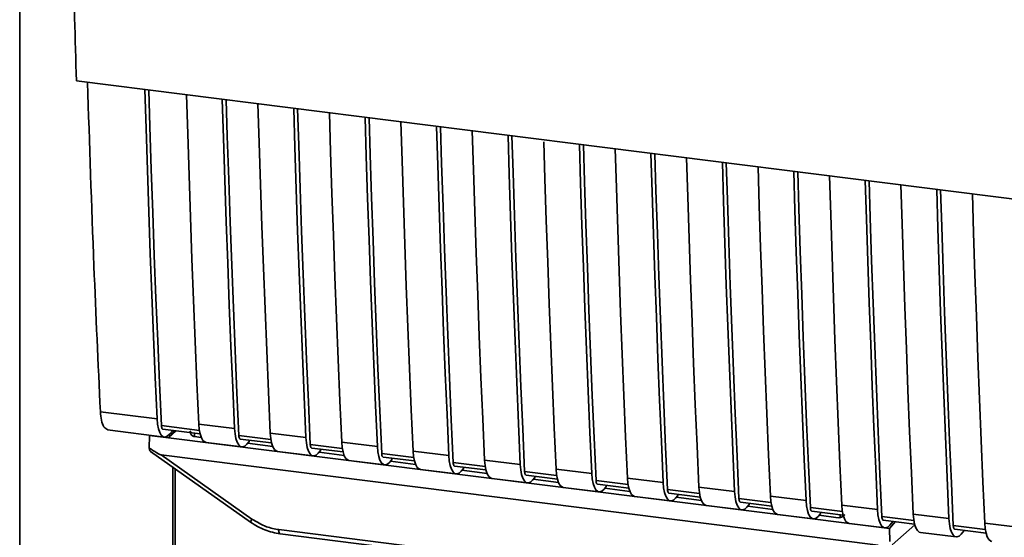
# Paper-space layout 'Blatt1' of a CAD drawing. Units: millimetres. Extents: x 0 to 5940, y 0 to 4200.
# Drawn here: x 4785 to 4850, y 1514 to 1547 of the extents above; entities that cross this region are included whole.
import ezdxf

# ---------------------------------------------------------------- set-up
doc = ezdxf.new("R2010")
doc.units = ezdxf.units.MM
doc.header["$LTSCALE"] = 10

psp = doc.layouts.new('Blatt1')

# ---------------------------------------------------------------- linework, layer by layer
at = {"color": 7, "linetype": 'Continuous', "lineweight": 35}
for p, q in [((4785.069, 1480.581), (4785.069, 1807.852)), ((4788.777, 1543.418), (4861.255, 1534.287)), ((4790.348, 1521.775), (4794.067, 1521.306)), ((4790.819, 1520.581), (4794.538, 1520.113)), ((4796.835, 1520.548), (4794.348, 1520.861)), ((4794.442, 1520.623), (4796.882, 1520.316)), ((4796.795, 1520.963), (4799.133, 1520.668)), ((4793.555, 1519.394), (4793.575, 1520.226)), ((4793.581, 1520.233), (4793.575, 1520.226)), ((4793.575, 1520.226), (4794.801, 1520.071)), ((4795.193, 1520.529), (4794.801, 1520.071)), ((4795.304, 1520.515), (4794.801, 1520.071)), ((4794.801, 1520.071), (4839.566, 1514.432)), ((4795.088, 1520.542), (4794.875, 1520.294)), ((4796.503, 1520.364), (4796.507, 1520.146)), ((4796.957, 1520.089), (4796.507, 1520.146)), ((4801.512, 1519.959), (4799.415, 1520.223)), ((4799.509, 1519.985), (4801.559, 1519.727)), ((4801.472, 1520.373), (4803.81, 1520.079)), ((4797.266, 1519.769), (4799.605, 1519.475)), ((4800.081, 1519.818), (4799.942, 1519.656)), ((4801.634, 1519.5), (4799.986, 1519.707)), ((4800.081, 1519.818), (4800.081, 1519.913)), ((4806.189, 1519.369), (4804.092, 1519.634)), ((4804.186, 1519.396), (4806.236, 1519.137)), ((4804.758, 1519.229), (4804.758, 1519.323)), ((4806.149, 1519.784), (4808.488, 1519.489)), ((4793.625, 1519.163), (4800.181, 1514.542)), ((4794.32, 1518.946), (4841.258, 1513.032)), ((4794.32, 1518.946), (4800.274, 1514.749)), ((4801.943, 1519.18), (4804.282, 1518.885)), ((4804.758, 1519.229), (4804.619, 1519.067)), ((4806.311, 1518.91), (4804.663, 1519.118)), ((4810.866, 1518.78), (4808.769, 1519.044)), ((4808.863, 1518.806), (4810.913, 1518.548)), ((4809.436, 1518.64), (4809.296, 1518.477)), ((4809.436, 1518.64), (4809.436, 1518.734)), ((4810.826, 1519.195), (4813.165, 1518.9)), ((4795.086, 1482.664), (4795.086, 1518.133)), ((4795.247, 1482.697), (4795.247, 1518.019)), ((4806.62, 1518.591), (4808.959, 1518.296)), ((4810.988, 1518.321), (4809.34, 1518.529)), ((4811.297, 1518.001), (4813.636, 1517.707)), ((4815.543, 1518.191), (4813.446, 1518.455)), ((4813.54, 1518.217), (4815.59, 1517.959)), ((4814.113, 1518.05), (4813.973, 1517.888)), ((4814.113, 1518.05), (4814.113, 1518.145)), ((4815.503, 1518.606), (4817.842, 1518.311)), ((4820.18, 1518.016), (4822.519, 1517.722)), ((4815.665, 1517.732), (4814.017, 1517.94)), ((4815.974, 1517.412), (4818.313, 1517.117)), ((4820.221, 1517.602), (4818.123, 1517.866)), ((4818.217, 1517.628), (4820.268, 1517.369)), ((4818.79, 1517.461), (4818.65, 1517.299)), ((4820.342, 1517.143), (4818.694, 1517.35)), ((4818.79, 1517.461), (4818.79, 1517.556)), ((4824.857, 1517.427), (4827.196, 1517.132)), ((4820.651, 1516.823), (4822.99, 1516.528)), ((4824.898, 1517.012), (4822.8, 1517.277)), ((4822.894, 1517.039), (4824.945, 1516.78)), ((4823.467, 1516.872), (4823.327, 1516.71)), ((4825.019, 1516.553), (4823.371, 1516.761)), ((4823.467, 1516.872), (4823.467, 1516.966)), ((4829.534, 1516.838), (4831.873, 1516.543)), ((4825.328, 1516.234), (4827.667, 1515.939)), ((4829.575, 1516.423), (4827.477, 1516.687)), ((4827.571, 1516.449), (4829.622, 1516.191)), ((4828.144, 1516.283), (4828.004, 1516.12)), ((4829.696, 1515.964), (4828.049, 1516.172)), ((4828.144, 1516.283), (4828.144, 1516.377)), ((4834.252, 1515.834), (4832.154, 1516.098)), ((4834.211, 1516.249), (4836.55, 1515.954)), ((4830.006, 1515.644), (4832.344, 1515.35)), ((4832.248, 1515.86), (4834.299, 1515.602)), ((4832.821, 1515.693), (4832.681, 1515.531)), ((4834.373, 1515.375), (4832.726, 1515.582)), ((4832.821, 1515.693), (4832.821, 1515.788)), ((4838.929, 1515.245), (4836.831, 1515.509)), ((4838.889, 1515.659), (4841.227, 1515.365)), ((4834.683, 1515.055), (4837.021, 1514.76)), ((4836.925, 1515.271), (4838.976, 1515.012)), ((4837.498, 1515.104), (4837.359, 1514.942)), ((4838.64, 1514.837), (4837.403, 1514.993)), ((4837.498, 1515.104), (4837.498, 1515.199)), ((4838.64, 1514.837), (4838.787, 1514.843)), ((4838.733, 1514.821), (4839.012, 1514.927)), ((4838.787, 1514.843), (4838.791, 1515.036)), ((4843.606, 1514.655), (4841.508, 1514.92)), ((4843.566, 1515.07), (4845.904, 1514.775)), ((4800.181, 1514.542), (4800.182, 1514.541)), ((4839.36, 1514.466), (4841.698, 1514.171)), ((4842.019, 1514.122), (4839.566, 1514.432)), ((4841.603, 1514.682), (4843.653, 1514.423)), ((4842.019, 1514.122), (4842.411, 1514.58)), ((4842.036, 1514.353), (4842.249, 1514.6)), ((4842.178, 1513.063), (4843.666, 1514.375)), ((4848.283, 1514.066), (4846.185, 1514.33)), ((4848.243, 1514.481), (4850.581, 1514.186)), ((4802.029, 1514.056), (4833.575, 1510.081)), ((4802.125, 1513.775), (4833.67, 1509.801)), ((4842.019, 1514.122), (4842.028, 1513.287)), ((4844.037, 1513.877), (4846.375, 1513.582)), ((4846.28, 1514.092), (4848.33, 1513.834)), ((4846.713, 1513.763), (4846.926, 1514.011))]:
    psp.add_line(p, q, dxfattribs=at)
at = {"color": 7, "linetype": 'Continuous', "lineweight": 35, "flags": 128}
for points in [[(4794.067, 1521.306), (4793.946, 1524.002), (4793.832, 1526.704), (4793.722, 1529.413), (4793.618, 1532.127), (4793.52, 1534.848), (4793.427, 1537.575), (4793.339, 1540.309), (4793.263, 1542.853)], [(4794.348, 1520.861), (4794.223, 1523.637), (4794.103, 1526.42), (4793.989, 1529.21), (4793.881, 1532.006), (4793.779, 1534.809), (4793.683, 1537.618), (4793.592, 1540.434), (4793.52, 1542.821)], [(4795.991, 1542.51), (4796.068, 1539.965), (4796.155, 1537.232), (4796.248, 1534.505), (4796.347, 1531.784), (4796.451, 1529.069), (4796.56, 1526.36), (4796.675, 1523.658), (4796.795, 1520.963)], [(4799.133, 1520.668), (4799.013, 1523.364), (4798.898, 1526.066), (4798.789, 1528.774), (4798.685, 1531.489), (4798.587, 1534.21), (4798.494, 1536.937), (4798.406, 1539.67), (4798.33, 1542.215)], [(4799.415, 1520.223), (4799.289, 1522.999), (4799.17, 1525.782), (4799.056, 1528.571), (4798.948, 1531.368), (4798.846, 1534.171), (4798.75, 1536.98), (4798.659, 1539.796), (4798.587, 1542.182)], [(4800.668, 1541.92), (4800.745, 1539.376), (4800.832, 1536.642), (4800.925, 1533.915), (4801.024, 1531.194), (4801.128, 1528.48), (4801.237, 1525.771), (4801.352, 1523.069), (4801.472, 1520.373)], [(4803.81, 1520.079), (4803.69, 1522.774), (4803.575, 1525.477), (4803.466, 1528.185), (4803.362, 1530.9), (4803.264, 1533.621), (4803.171, 1536.348), (4803.083, 1539.081), (4803.007, 1541.626)], [(4804.092, 1519.634), (4803.966, 1522.41), (4803.847, 1525.193), (4803.733, 1527.982), (4803.625, 1530.778), (4803.523, 1533.581), (4803.427, 1536.391), (4803.336, 1539.207), (4803.264, 1541.593)], [(4805.345, 1541.331), (4805.422, 1538.786), (4805.509, 1536.053), (4805.602, 1533.326), (4805.701, 1530.605), (4805.805, 1527.89), (4805.914, 1525.182), (4806.029, 1522.48), (4806.149, 1519.784)], [(4808.488, 1519.489), (4808.367, 1522.185), (4808.253, 1524.887), (4808.143, 1527.596), (4808.039, 1530.31), (4807.941, 1533.031), (4807.848, 1535.759), (4807.76, 1538.492), (4807.684, 1541.036)], [(4808.769, 1519.044), (4808.644, 1521.82), (4808.524, 1524.603), (4808.41, 1527.393), (4808.302, 1530.189), (4808.2, 1532.992), (4808.104, 1535.802), (4808.013, 1538.617), (4807.941, 1541.004)], [(4810.022, 1540.742), (4810.099, 1538.197), (4810.186, 1535.464), (4810.279, 1532.737), (4810.378, 1530.016), (4810.482, 1527.301), (4810.591, 1524.593), (4810.706, 1521.891), (4810.826, 1519.195)], [(4813.165, 1518.9), (4813.044, 1521.596), (4812.93, 1524.298), (4812.82, 1527.006), (4812.716, 1529.721), (4812.618, 1532.442), (4812.525, 1535.169), (4812.437, 1537.902), (4812.361, 1540.447)], [(4813.446, 1518.455), (4813.321, 1521.231), (4813.201, 1524.014), (4813.087, 1526.804), (4812.979, 1529.6), (4812.877, 1532.403), (4812.781, 1535.212), (4812.69, 1538.028), (4812.618, 1540.415)], [(4814.7, 1540.152), (4814.776, 1537.608), (4814.863, 1534.875), (4814.956, 1532.148), (4815.055, 1529.427), (4815.159, 1526.712), (4815.268, 1524.003), (4815.383, 1521.301), (4815.503, 1518.606)], [(4817.842, 1518.311), (4817.721, 1521.007), (4817.607, 1523.709), (4817.497, 1526.417), (4817.393, 1529.132), (4817.295, 1531.853), (4817.202, 1534.58), (4817.114, 1537.313), (4817.038, 1539.858)], [(4818.123, 1517.866), (4817.998, 1520.642), (4817.878, 1523.425), (4817.764, 1526.214), (4817.656, 1529.011), (4817.554, 1531.814), (4817.458, 1534.623), (4817.367, 1537.439), (4817.295, 1539.825)], [(4819.38, 1539.439), (4819.453, 1537.019), (4819.541, 1534.285), (4819.634, 1531.558), (4819.732, 1528.837), (4819.836, 1526.123), (4819.945, 1523.414), (4820.06, 1520.712), (4820.18, 1518.016)], [(4822.519, 1517.722), (4822.399, 1520.417), (4822.284, 1523.12), (4822.174, 1525.828), (4822.071, 1528.543), (4821.972, 1531.264), (4821.879, 1533.991), (4821.792, 1536.724), (4821.715, 1539.269)], [(4822.8, 1517.277), (4822.675, 1520.053), (4822.555, 1522.836), (4822.441, 1525.625), (4822.333, 1528.421), (4822.231, 1531.224), (4822.135, 1534.034), (4822.044, 1536.85), (4821.972, 1539.236)], [(4824.054, 1538.974), (4824.13, 1536.429), (4824.218, 1533.696), (4824.311, 1530.969), (4824.409, 1528.248), (4824.513, 1525.533), (4824.622, 1522.825), (4824.737, 1520.123), (4824.857, 1517.427)], [(4827.196, 1517.132), (4827.076, 1519.828), (4826.961, 1522.53), (4826.851, 1525.239), (4826.748, 1527.953), (4826.649, 1530.674), (4826.556, 1533.401), (4826.469, 1536.135), (4826.392, 1538.679)], [(4827.477, 1516.687), (4827.352, 1519.463), (4827.232, 1522.246), (4827.118, 1525.036), (4827.011, 1527.832), (4826.908, 1530.635), (4826.812, 1533.445), (4826.721, 1536.26), (4826.649, 1538.647)], [(4828.731, 1538.385), (4828.807, 1535.84), (4828.895, 1533.107), (4828.988, 1530.38), (4829.086, 1527.659), (4829.19, 1524.944), (4829.299, 1522.236), (4829.414, 1519.534), (4829.534, 1516.838)], [(4831.873, 1516.543), (4831.753, 1519.239), (4831.638, 1521.941), (4831.529, 1524.649), (4831.425, 1527.364), (4831.326, 1530.085), (4831.233, 1532.812), (4831.146, 1535.545), (4831.069, 1538.09)], [(4832.154, 1516.098), (4832.029, 1518.874), (4831.909, 1521.657), (4831.796, 1524.447), (4831.688, 1527.243), (4831.585, 1530.046), (4831.489, 1532.855), (4831.398, 1535.671), (4831.326, 1538.058)], [(4833.408, 1537.795), (4833.484, 1535.251), (4833.572, 1532.518), (4833.665, 1529.791), (4833.763, 1527.07), (4833.867, 1524.355), (4833.976, 1521.646), (4834.091, 1518.944), (4834.211, 1516.249)], [(4836.55, 1515.954), (4836.43, 1518.65), (4836.315, 1521.352), (4836.206, 1524.06), (4836.102, 1526.775), (4836.003, 1529.496), (4835.91, 1532.223), (4835.823, 1534.956), (4835.746, 1537.501)], [(4836.831, 1515.509), (4836.706, 1518.285), (4836.586, 1521.068), (4836.473, 1523.857), (4836.365, 1526.654), (4836.262, 1529.457), (4836.166, 1532.266), (4836.076, 1535.082), (4836.003, 1537.468)], [(4838.085, 1537.206), (4838.161, 1534.661), (4838.249, 1531.928), (4838.342, 1529.201), (4838.44, 1526.48), (4838.544, 1523.766), (4838.653, 1521.057), (4838.768, 1518.355), (4838.889, 1515.659)], [(4841.227, 1515.365), (4841.107, 1518.06), (4840.992, 1520.762), (4840.883, 1523.471), (4840.779, 1526.186), (4840.68, 1528.907), (4840.587, 1531.634), (4840.5, 1534.367), (4840.423, 1536.912)], [(4841.508, 1514.92), (4841.383, 1517.696), (4841.263, 1520.479), (4841.15, 1523.268), (4841.042, 1526.064), (4840.94, 1528.867), (4840.843, 1531.677), (4840.753, 1534.493), (4840.68, 1536.879)], [(4842.762, 1536.617), (4842.838, 1534.072), (4842.926, 1531.339), (4843.019, 1528.612), (4843.117, 1525.891), (4843.221, 1523.176), (4843.331, 1520.468), (4843.445, 1517.766), (4843.566, 1515.07)], [(4845.904, 1514.775), (4845.784, 1517.471), (4845.669, 1520.173), (4845.56, 1522.882), (4845.456, 1525.596), (4845.357, 1528.317), (4845.264, 1531.044), (4845.177, 1533.778), (4845.1, 1536.322)], [(4846.185, 1514.33), (4846.06, 1517.106), (4845.941, 1519.889), (4845.827, 1522.679), (4845.719, 1525.475), (4845.617, 1528.278), (4845.52, 1531.087), (4845.43, 1533.903), (4845.358, 1536.29)], [(4847.439, 1536.028), (4847.515, 1533.483), (4847.603, 1530.75), (4847.696, 1528.023), (4847.794, 1525.302), (4847.898, 1522.587), (4848.008, 1519.879), (4848.122, 1517.176), (4848.243, 1514.481)], [(4794.875, 1520.294), (4794.732, 1520.165), (4794.591, 1520.112), (4794.458, 1520.138), (4794.338, 1520.24), (4794.235, 1520.416), (4794.154, 1520.659), (4794.097, 1520.96), (4794.067, 1521.306)], [(4794.348, 1520.861), (4794.354, 1520.792), (4794.365, 1520.732), (4794.382, 1520.684), (4794.402, 1520.649), (4794.426, 1520.628), (4794.442, 1520.623)], [(4796.795, 1520.963), (4796.825, 1520.616), (4796.882, 1520.316), (4796.964, 1520.073), (4797.066, 1519.897), (4797.186, 1519.794), (4797.266, 1519.769)], [(4799.133, 1520.668), (4799.164, 1520.321), (4799.221, 1520.021), (4799.302, 1519.778), (4799.405, 1519.602), (4799.525, 1519.499), (4799.658, 1519.474), (4799.799, 1519.527), (4799.942, 1519.656)], [(4799.509, 1519.985), (4799.493, 1519.99), (4799.469, 1520.01), (4799.449, 1520.045), (4799.432, 1520.094), (4799.421, 1520.154), (4799.415, 1520.223)], [(4801.943, 1519.18), (4801.863, 1519.205), (4801.743, 1519.307), (4801.641, 1519.483), (4801.559, 1519.726), (4801.502, 1520.027), (4801.472, 1520.373)], [(4803.81, 1520.079), (4803.841, 1519.732), (4803.898, 1519.432), (4803.979, 1519.189), (4804.082, 1519.013), (4804.202, 1518.91), (4804.335, 1518.885), (4804.476, 1518.938), (4804.619, 1519.067)], [(4804.092, 1519.634), (4804.098, 1519.565), (4804.109, 1519.505), (4804.126, 1519.456), (4804.146, 1519.421), (4804.17, 1519.401), (4804.186, 1519.396)], [(4806.149, 1519.784), (4806.179, 1519.437), (4806.236, 1519.137), (4806.318, 1518.894), (4806.42, 1518.718), (4806.541, 1518.615), (4806.62, 1518.591)], [(4808.488, 1519.489), (4808.518, 1519.143), (4808.575, 1518.842), (4808.656, 1518.6), (4808.759, 1518.423), (4808.879, 1518.321), (4809.012, 1518.295), (4809.153, 1518.348), (4809.296, 1518.477)], [(4808.769, 1519.044), (4808.775, 1518.975), (4808.786, 1518.915), (4808.803, 1518.867), (4808.823, 1518.832), (4808.847, 1518.811), (4808.863, 1518.806)], [(4810.826, 1519.195), (4810.857, 1518.848), (4810.913, 1518.548), (4810.995, 1518.305), (4811.097, 1518.129), (4811.218, 1518.026), (4811.297, 1518.001)], [(4813.165, 1518.9), (4813.195, 1518.554), (4813.252, 1518.253), (4813.333, 1518.01), (4813.436, 1517.834), (4813.556, 1517.732), (4813.689, 1517.706), (4813.83, 1517.759), (4813.973, 1517.888)], [(4813.446, 1518.455), (4813.452, 1518.386), (4813.463, 1518.326), (4813.48, 1518.278), (4813.5, 1518.242), (4813.524, 1518.222), (4813.54, 1518.217)], [(4815.503, 1518.606), (4815.534, 1518.259), (4815.591, 1517.959), (4815.672, 1517.716), (4815.775, 1517.54), (4815.895, 1517.437), (4815.974, 1517.412)], [(4817.842, 1518.311), (4817.872, 1517.964), (4817.929, 1517.664), (4818.01, 1517.421), (4818.113, 1517.245), (4818.233, 1517.142), (4818.366, 1517.117), (4818.507, 1517.17), (4818.65, 1517.299)], [(4820.18, 1518.016), (4820.211, 1517.67), (4820.268, 1517.369), (4820.349, 1517.126), (4820.452, 1516.95), (4820.572, 1516.848), (4820.651, 1516.823)], [(4818.123, 1517.866), (4818.129, 1517.797), (4818.141, 1517.737), (4818.157, 1517.688), (4818.177, 1517.653), (4818.201, 1517.633), (4818.217, 1517.628)], [(4822.519, 1517.722), (4822.549, 1517.375), (4822.606, 1517.075), (4822.688, 1516.832), (4822.79, 1516.656), (4822.91, 1516.553), (4823.043, 1516.528), (4823.184, 1516.581), (4823.327, 1516.71)], [(4824.857, 1517.427), (4824.888, 1517.08), (4824.945, 1516.78), (4825.026, 1516.537), (4825.129, 1516.361), (4825.249, 1516.258), (4825.328, 1516.234)], [(4822.8, 1517.277), (4822.806, 1517.208), (4822.818, 1517.148), (4822.834, 1517.099), (4822.854, 1517.064), (4822.878, 1517.043), (4822.894, 1517.039)], [(4827.196, 1517.132), (4827.226, 1516.786), (4827.283, 1516.485), (4827.365, 1516.243), (4827.467, 1516.066), (4827.587, 1515.964), (4827.72, 1515.938), (4827.861, 1515.991), (4828.004, 1516.12)], [(4829.534, 1516.838), (4829.565, 1516.491), (4829.622, 1516.191), (4829.703, 1515.948), (4829.806, 1515.772), (4829.926, 1515.669), (4830.006, 1515.644)], [(4827.477, 1516.687), (4827.483, 1516.618), (4827.495, 1516.558), (4827.511, 1516.51), (4827.531, 1516.475), (4827.555, 1516.454), (4827.571, 1516.449)], [(4831.873, 1516.543), (4831.903, 1516.197), (4831.96, 1515.896), (4832.042, 1515.653), (4832.144, 1515.477), (4832.264, 1515.374), (4832.397, 1515.349), (4832.538, 1515.402), (4832.681, 1515.531)], [(4832.154, 1516.098), (4832.16, 1516.029), (4832.172, 1515.969), (4832.188, 1515.921), (4832.209, 1515.885), (4832.233, 1515.865), (4832.248, 1515.86)], [(4834.211, 1516.249), (4834.242, 1515.902), (4834.299, 1515.602), (4834.38, 1515.359), (4834.483, 1515.183), (4834.603, 1515.08), (4834.683, 1515.055)], [(4836.55, 1515.954), (4836.58, 1515.607), (4836.637, 1515.307), (4836.719, 1515.064), (4836.821, 1514.888), (4836.941, 1514.785), (4837.074, 1514.76), (4837.215, 1514.813), (4837.359, 1514.942)], [(4836.831, 1515.509), (4836.837, 1515.44), (4836.849, 1515.38), (4836.865, 1515.331), (4836.886, 1515.296), (4836.91, 1515.276), (4836.925, 1515.271)], [(4838.889, 1515.659), (4838.919, 1515.313), (4838.976, 1515.012), (4839.057, 1514.769), (4839.16, 1514.593), (4839.28, 1514.491), (4839.36, 1514.466)], [(4841.227, 1515.365), (4841.257, 1515.018), (4841.314, 1514.718), (4841.396, 1514.475), (4841.498, 1514.299), (4841.619, 1514.196), (4841.752, 1514.171), (4841.892, 1514.224), (4842.036, 1514.353)], [(4841.508, 1514.92), (4841.514, 1514.85), (4841.526, 1514.791), (4841.542, 1514.742), (4841.563, 1514.707), (4841.587, 1514.686), (4841.603, 1514.682)], [(4843.566, 1515.07), (4843.596, 1514.723), (4843.653, 1514.423), (4843.734, 1514.18), (4843.837, 1514.004), (4843.957, 1513.901), (4844.037, 1513.877)], [(4845.904, 1514.775), (4845.935, 1514.429), (4845.992, 1514.128), (4846.073, 1513.886), (4846.176, 1513.709), (4846.296, 1513.607), (4846.429, 1513.581), (4846.569, 1513.634), (4846.713, 1513.763)], [(4846.185, 1514.33), (4846.192, 1514.261), (4846.203, 1514.201), (4846.219, 1514.153), (4846.24, 1514.118), (4846.264, 1514.097), (4846.28, 1514.092)], [(4848.243, 1514.481), (4848.273, 1514.134), (4848.33, 1513.834), (4848.411, 1513.591), (4848.514, 1513.415), (4848.634, 1513.312), (4848.714, 1513.287)], [(4802.029, 1514.056), (4802.033, 1513.982), (4802.041, 1513.916), (4802.055, 1513.861), (4802.073, 1513.818), (4802.095, 1513.79), (4802.121, 1513.776), (4802.125, 1513.775)]]:
    psp.add_lwpolyline(points, dxfattribs=at)
at = {"color": 7, "linetype": 'Continuous', "lineweight": 35}
psp.add_arc((4800.564, 1514.494), 0.386, 138.78487, 172.99039, dxfattribs=at)
for points, knots in [([(4788.193, 1576.668), (4788.239, 1571.079), (4788.331, 1559.898), (4788.628, 1548.913), (4788.777, 1543.418)], [0, 0, 0, 0, 0.499886, 1, 1, 1, 1]), ([(4789.508, 1543.326), (4789.64, 1539.307), (4789.876, 1532.076), (4790.203, 1524.943), (4790.348, 1521.775)], [0, 0, 0, 0, 0.5558769, 1, 1, 1, 1]), ([(4790.845, 1520.597), (4790.749, 1520.636), (4790.571, 1520.709), (4790.404, 1521.176), (4790.366, 1521.58), (4790.348, 1521.775)], [0, 0, 0, 0, 0.376336, 0.700134, 1, 1, 1, 1]), ([(4796.507, 1520.146), (4796.479, 1520.152), (4796.421, 1520.164), (4796.349, 1520.212), (4796.293, 1520.28), (4796.244, 1520.384), (4796.24, 1520.475), (4796.239, 1520.531)], [0, 0, 0, 0, 0.156376, 0.319517, 0.494541, 0.685615, 1, 1, 1, 1]), ([(4794.32, 1518.946), (4794.314, 1518.947), (4794.297, 1518.951), (4794.26, 1518.968), (4794.171, 1519.013), (4793.93, 1519.154), (4793.715, 1519.292), (4793.555, 1519.394)], [0, 0, 0, 0, 0.02322, 0.058536, 0.139175, 0.36038, 1, 1, 1, 1]), ([(4793.629, 1519.168), (4793.616, 1519.177), (4793.59, 1519.198), (4793.566, 1519.283), (4793.558, 1519.357), (4793.555, 1519.394)], [0, 0, 0, 0, 0.318866, 0.663888, 1, 1, 1, 1]), ([(4839.094, 1515.036), (4839.081, 1515.023), (4839.034, 1514.973), (4838.931, 1514.895), (4838.837, 1514.861), (4838.787, 1514.843)], [0, 0, 0, 0, 0.1442591, 0.552683, 1, 1, 1, 1]), ([(4800.182, 1514.541), (4800.488, 1514.352), (4801.101, 1513.973), (4801.783, 1513.841), (4802.124, 1513.776)], [0, 0, 0, 0, 0.499542, 1, 1, 1, 1]), ([(4800.274, 1514.749), (4800.586, 1514.559), (4801.144, 1514.219), (4801.759, 1514.106), (4802.029, 1514.056)], [0, 0, 0, 0, 0.559553, 1, 1, 1, 1])]:
    psp.add_open_spline(points, degree=3, knots=knots, dxfattribs=at)

doc.saveas('drawing.dxf')
